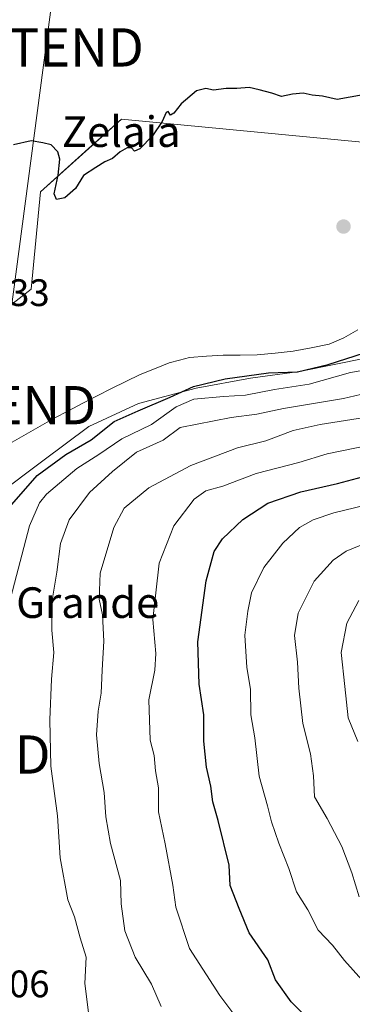
# Model space of a CAD drawing. Units: metres. Extents: x 624128 to 627572, y 4750374 to 4752750.
# Drawn here: x 625286 to 625373, y 4752116 to 4752373 of the extents above; entities that cross this region are included whole.
import ezdxf
from ezdxf.enums import TextEntityAlignment as Align

# ---------------------------------------------------------------- set-up
doc = ezdxf.new("R2010")
doc.units = ezdxf.units.M
doc.header["$MEASUREMENT"] = 0
doc.layers.get('0').update_dxf_attribs({"lineweight": 5})
for name, color, linetype, lineweight in [('Arbolado forestal CxS', 92, 'Continuous', 0), ('Carátula', 7, 'Continuous', 5), ('Corriente natural lineal', 142, 'Continuous', 13), ('Curva de nivel maestra', 36, 'Continuous', 30), ('Curva de nivel normal', 36, 'Continuous', 0), ('Punto de cota en terreno', 7, 'Continuous', 0), ('Rótulo de punto de cota en terreno', 19, 'Continuous', 0), ('Tendido', 6, 'Continuous', 0), ('Texto cartográfico', 19, 'Continuous', 0), ('Torre de tendido puntual', 7, 'Continuous', 0)]:
    doc.layers.add(name, color=color, linetype=linetype, lineweight=lineweight)
doc.styles.add('Arial', font='txt', dxfattribs={"height": 0.2})

# ---------------------------------------------------------------- blocks, each defined once
blk = doc.blocks.new('*U157')
at = {"layer": 'Arbolado forestal CxS', "color": 92, "linetype": 'Continuous', "lineweight": 0}
blk.add_polyline3d([(625381.2739, 4752340.8361, 624.043), (625312.9421, 4752347.4121, 625.3468), (625305.2351, 4752340.4771, 625.0748), (625291.8057, 4752328.3927, 624.8811), (625289.3791, 4752302.9749, 623.3437), (625278.7749, 4752294.8179, 623.4915)], dxfattribs=at)
blk = doc.blocks.new('*U197')
at = {"layer": 'Curva de nivel normal', "color": 36, "linetype": 'Continuous', "lineweight": 0}
blk.add_polyline3d([(625304.87, 4752109.78, 635), (625303.35, 4752121.54, 635), (625303.72, 4752128.34, 635), (625302.12, 4752133.43, 635), (625300.68, 4752138.96, 635), (625298.9, 4752143.38, 635), (625296.9, 4752154.38, 635), (625296.2, 4752165.3, 635), (625294.45, 4752178.26, 635), (625294.23, 4752190.42, 635), (625294.65, 4752201.07, 635), (625295.27, 4752208, 635), (625294.79, 4752213.88, 635), (625294.82, 4752221.7, 635), (625296.04, 4752228.98, 635), (625297.05, 4752236.52, 635), (625299.3, 4752242.69, 635), (625304.58, 4752249.86, 635), (625310.56, 4752255.3, 635), (625316.83, 4752260.4, 635), (625323.86, 4752263.51, 635), (625328.24, 4752266.84, 635), (625341.58, 4752269.39, 635), (625348.25, 4752270.33, 635), (625355.25, 4752271.79, 635), (625370.91, 4752274.42, 635), (625381.29, 4752276.87, 635)], dxfattribs=at)
blk = doc.blocks.new('*U211')
at = {"layer": 'Curva de nivel normal', "color": 36, "linetype": 'Continuous', "lineweight": 0}
blk.add_polyline3d([(625343.05, 4752112.48, 645), (625338.64, 4752118.32, 645), (625330.7, 4752130.62, 645), (625327.09, 4752141.44, 645), (625326.33, 4752147.2, 645), (625324.36, 4752158.02, 645), (625322.59, 4752166.39, 645), (625322.58, 4752172.65, 645), (625321.86, 4752177.07, 645), (625321.49, 4752181.07, 645), (625320.47, 4752185.07, 645), (625320.06, 4752195.66, 645), (625321.68, 4752203.36, 645), (625321.9, 4752207.72, 645), (625321.1, 4752216.6, 645), (625322.78, 4752231.36, 645), (625326.58, 4752241.09, 645), (625331.94, 4752248.07, 645), (625334.94, 4752250.28, 645), (625339.39, 4752251.5, 645), (625348.15, 4752254.8, 645), (625359.24, 4752257.63, 645), (625366.65, 4752259.93, 645), (625378.1, 4752262.3, 645)], dxfattribs=at)
blk = doc.blocks.new('*U219')
at = {"layer": 'Curva de nivel maestra', "color": 36, "linetype": 'Continuous', "lineweight": 30}
blk.add_polyline3d([(625363.83, 4752109.99, 650), (625357.23, 4752116.74, 650), (625353.19, 4752122.45, 650), (625351.18, 4752127.67, 650), (625346.31, 4752134.74, 650), (625343.68, 4752141.07, 650), (625341.34, 4752147.07, 650), (625341.04, 4752152.4, 650), (625338.16, 4752164.06, 650), (625336.78, 4752169.02, 650), (625336.24, 4752173.07, 650), (625335.14, 4752178.03, 650), (625334.45, 4752184.87, 650), (625334.46, 4752191.68, 650), (625333.21, 4752199.75, 650), (625332.9, 4752210.81, 650), (625335.08, 4752226.74, 650), (625337.17, 4752234.4, 650), (625339.3, 4752237.74, 650), (625344.66, 4752242.78, 650), (625351.12, 4752247.07, 650), (625359.8, 4752250, 650), (625369.32, 4752252.14, 650), (625378.45, 4752254.61, 650)], dxfattribs=at)
blk = doc.blocks.new('5PATER')
at = {"layer": 'Carátula', "linetype": 'Continuous', "lineweight": 5}
h = blk.add_hatch(color=250, dxfattribs=at)
edge = h.paths.add_edge_path()
edge.add_ellipse((0, 0.01), major_axis=(-1.33, -1.34), ratio=0.999422, start_angle=0, end_angle=360)
blk = doc.blocks.new('5TTEND')
blk.add_text('5TTEND', height=10).set_placement((0, 0), align=Align.MIDDLE_CENTER)

msp = doc.modelspace()

# ---------------------------------------------------------------- linework, layer by layer
at = {"layer": 'Arbolado forestal CxS', "color": 92, "linetype": 'Continuous', "lineweight": 0}
for points in [[(625485.99, 4752510.97, 627.89), (625482.23, 4752498.88, 629.73), (625482.36, 4752469.03, 628.74), (625481.23, 4752438.54, 627.22), (625474.98, 4752415.64, 626.13), (625470.62, 4752395.93, 625.43), (625462.45, 4752376.84, 624.65), (625452.97, 4752365.36, 624.49), (625440.95, 4752355.14, 624.43), (625425.12, 4752344.91, 623.98), (625381.27, 4752340.84, 624.04), (625312.94, 4752347.41, 625.35), (625305.24, 4752340.48, 625.07), (625291.81, 4752328.39, 624.88), (625289.38, 4752302.97, 623.34), (625278.77, 4752294.82, 623.49), (625270.89, 4752276.41, 622.57), (625269.89, 4752258.42, 620.14), (625263.75, 4752244.77, 620.38), (625252.62, 4752232.63, 619.98), (625248.4, 4752217.09, 622.59)], [(625485.99, 4752510.97, 627.89), (625482.23, 4752498.88, 629.73), (625482.36, 4752469.03, 628.74), (625481.23, 4752438.54, 627.22), (625474.98, 4752415.64, 626.13), (625470.62, 4752395.93, 625.43), (625462.45, 4752376.84, 624.65), (625452.97, 4752365.36, 624.49), (625440.95, 4752355.14, 624.43), (625425.12, 4752344.91, 623.98), (625381.27, 4752340.84, 624.04), (625312.94, 4752347.41, 625.35), (625305.24, 4752340.48, 625.07), (625291.81, 4752328.39, 624.88), (625289.38, 4752302.97, 623.34), (625278.77, 4752294.82, 623.49), (625270.89, 4752276.41, 622.57), (625269.89, 4752258.42, 620.14), (625263.75, 4752244.77, 620.38), (625252.62, 4752232.63, 619.98), (625248.4, 4752217.09, 622.59)], [(625377.12, 4752285, 630.6), (625359.45, 4752281.46, 629.78), (625346.63, 4752279.69, 630.13), (625332.41, 4752277.09, 631.1), (625317.41, 4752273.09, 627.36), (625304.41, 4752267.09, 626.37), (625292.4, 4752258.09, 627.67), (625280.4, 4752249.09, 624.95), (625269.4, 4752239.09, 622.75), (625258.4, 4752227.09, 621.88), (625248.4, 4752217.09, 622.59), (625248.4, 4752217.09, 622.59), (625252.62, 4752232.63, 619.98), (625263.75, 4752244.77, 620.38), (625269.89, 4752258.42, 620.14), (625270.89, 4752276.41, 622.57), (625278.77, 4752294.82, 623.49), (625289.38, 4752302.97, 623.34), (625291.81, 4752328.39, 624.88), (625305.24, 4752340.48, 625.07), (625312.94, 4752347.41, 625.35), (625381.27, 4752340.84, 624.04)], [(625414.44, 4752033.63, 628.5), (625372.48, 4752042.95, 627.23), (625334.29, 4752059.29, 625.64), (625299.8, 4752076.55, 624.51), (625272.71, 4752092.22, 623.89), (625272.53, 4752092.66, 623.91), (625259.06, 4752098.9, 622.96), (625260.37, 4752162.02, 622.9), (625257.75, 4752185.68, 622.82), (625252.49, 4752198.83, 622.08), (625240.26, 4752211.13, 622.62), (625248.4, 4752217.09, 622.59), (625258.4, 4752227.09, 621.88), (625269.4, 4752239.09, 622.75), (625280.4, 4752249.09, 624.95), (625292.4, 4752258.09, 627.67), (625304.41, 4752267.09, 626.37), (625317.41, 4752273.09, 627.36), (625332.41, 4752277.09, 631.1), (625346.63, 4752279.69, 630.13), (625359.45, 4752281.46, 629.78), (625377.12, 4752285, 630.6)], [(625377.12, 4752285, 630.6), (625359.45, 4752281.46, 629.78), (625346.63, 4752279.69, 630.13), (625332.41, 4752277.09, 631.1), (625317.41, 4752273.09, 627.36), (625304.41, 4752267.09, 626.37), (625292.4, 4752258.09, 627.67), (625280.4, 4752249.09, 624.95), (625269.4, 4752239.09, 622.75), (625258.4, 4752227.09, 621.88), (625248.4, 4752217.09, 622.59)], [(625377.12, 4752285, 630.6), (625359.45, 4752281.46, 629.78), (625346.63, 4752279.69, 630.13), (625332.41, 4752277.09, 631.1), (625317.41, 4752273.09, 627.36), (625304.41, 4752267.09, 626.37), (625292.4, 4752258.09, 627.67), (625280.4, 4752249.09, 624.95), (625269.4, 4752239.09, 622.75), (625258.4, 4752227.09, 621.88), (625248.4, 4752217.09, 622.59)]]:
    msp.add_polyline3d(points, dxfattribs=at)
at = {"layer": 'Corriente natural lineal', "color": 142, "linetype": 'Continuous', "lineweight": 13}
msp.add_polyline3d([(625374.63, 4752292.38, 621.92), (625371.03, 4752290.21, 621.6), (625367.17, 4752288.6, 621.54), (625362.49, 4752287.68, 621.73), (625357.81, 4752286.75, 621.76), (625353.09, 4752286.27, 621.73), (625348.36, 4752285.78, 621.89), (625343.94, 4752285.75, 622.16), (625339.51, 4752285.72, 622.15), (625335.1, 4752285.43, 621.86), (625330.69, 4752285.14, 621.81), (625328.05, 4752284.42, 621.74), (625325.4, 4752283.7, 621.58), (625321.59, 4752282.17, 621.41), (625317.78, 4752280.64, 621.32), (625314.06, 4752278.83, 621.3), (625310.34, 4752277.02, 621.46), (625306.59, 4752275.08, 621.35), (625302.85, 4752273.14, 621.19), (625299.1, 4752271.19, 621.06), (625295.35, 4752269.25, 620.93), (625291.69, 4752267.16, 620.66), (625288.03, 4752265.07, 620.44), (625284.37, 4752262.98, 620.42)], dxfattribs=at)
at = {"layer": 'Curva de nivel maestra', "color": 36, "linetype": 'Continuous', "lineweight": 30}
for points in [[(625376.03, 4752353.74, 625), (625369.23, 4752352.58, 625), (625365.39, 4752353.41, 625), (625362.7, 4752353.67, 625), (625360.42, 4752354.24, 625), (625357.59, 4752353.95, 625), (625354.75, 4752353.31, 625), (625352.24, 4752354.23, 625), (625348.87, 4752355.06, 625), (625346.27, 4752355.68, 625), (625343.06, 4752355.46, 625), (625340.28, 4752355.4, 625), (625337, 4752354.95, 625), (625335, 4752355.41, 625), (625332.52, 4752354.79, 625), (625328.56, 4752351.4, 625), (625326.65, 4752348.93, 625), (625325.73, 4752348.47, 625), (625325.16, 4752349.4, 625), (625324.58, 4752349.18, 625), (625323.6, 4752346.82, 625), (625321.01, 4752343.07, 625), (625317.77, 4752339.69, 625), (625316.34, 4752339.05, 625), (625315.59, 4752339.91, 625), (625314.43, 4752339.91, 625), (625312.58, 4752338.86, 625), (625310.58, 4752337.15, 625), (625308.58, 4752336.24, 625), (625306.24, 4752334.77, 625), (625302.98, 4752332.69, 625), (625300.89, 4752329.3, 625), (625298.15, 4752326.86, 625), (625296, 4752326.42, 625), (625295.4, 4752327.93, 625), (625296.38, 4752332.8, 625), (625296.85, 4752336.94, 625), (625296.31, 4752338.9, 625), (625294.58, 4752340.68, 625), (625292.44, 4752341.26, 625), (625289.35, 4752341.72, 625), (625284.77, 4752340.66, 625)], [(625283.07, 4752245.27, 625), (625290.89, 4752254.24, 625), (625298.43, 4752259.75, 625), (625305.01, 4752263.57, 625), (625311, 4752268.35, 625), (625317.32, 4752271.17, 625), (625325.64, 4752274.74, 625), (625331.71, 4752277.54, 625), (625339.99, 4752279.56, 625), (625351.32, 4752281.1, 625), (625358.91, 4752281.36, 625), (625366.9, 4752283.31, 625), (625376.39, 4752286.34, 625)]]:
    msp.add_polyline3d(points, dxfattribs=at)
at = {"layer": 'Curva de nivel normal', "color": 36, "linetype": 'Continuous', "lineweight": 0}
for points in [[(625283.55, 4752220.47, 630), (625288.91, 4752241.14, 630), (625291.5, 4752247.1, 630), (625293.36, 4752249.4, 630), (625301.3, 4752256.12, 630), (625307.03, 4752259.76, 630), (625313.04, 4752263.83, 630), (625320.8, 4752267.58, 630), (625327.22, 4752272.26, 630), (625331.8, 4752274.18, 630), (625339.58, 4752274.92, 630), (625345.29, 4752275.3, 630), (625352.91, 4752276.77, 630), (625361.92, 4752278.12, 630), (625372.72, 4752281.21, 630), (625386.96, 4752283.61, 630)], [(625323.32, 4752115.5, 640), (625320.8, 4752121.3, 640), (625316.48, 4752128.34, 640), (625313.8, 4752135.29, 640), (625312.87, 4752142.36, 640), (625312.72, 4752148.39, 640), (625310.09, 4752158.07, 640), (625308.84, 4752165.07, 640), (625308.38, 4752171.4, 640), (625307.1, 4752179.02, 640), (625306.44, 4752186.52, 640), (625306.84, 4752192.68, 640), (625307.66, 4752197.4, 640), (625307.88, 4752203.4, 640), (625308.36, 4752210.99, 640), (625308.01, 4752217.84, 640), (625307.14, 4752221.96, 640), (625307.41, 4752228.74, 640), (625310.9, 4752240.72, 640), (625313.67, 4752245.74, 640), (625320.1, 4752251.07, 640), (625331.04, 4752256.92, 640), (625343.22, 4752261.5, 640), (625350.67, 4752263.36, 640), (625357.76, 4752266.02, 640), (625364.8, 4752267.57, 640), (625376.38, 4752269.44, 640)], [(625377.93, 4752119.89, 655), (625371.2, 4752127.47, 655), (625368.04, 4752131.54, 655), (625364.28, 4752135.46, 655), (625361.56, 4752140.74, 655), (625358.68, 4752145.46, 655), (625356.66, 4752151.52, 655), (625354.02, 4752158.18, 655), (625352.1, 4752163.77, 655), (625351.05, 4752167.93, 655), (625348.9, 4752175.68, 655), (625347.74, 4752185.72, 655), (625346.76, 4752191.74, 655), (625346.61, 4752198.4, 655), (625345.68, 4752204.11, 655), (625345.17, 4752212.56, 655), (625345.97, 4752218.78, 655), (625346.85, 4752223.61, 655), (625350.14, 4752230.24, 655), (625355.09, 4752236.61, 655), (625359.46, 4752240.66, 655), (625363.02, 4752242.7, 655), (625368.38, 4752244.47, 655), (625376.69, 4752246.56, 655)], [(625374.98, 4752144.14, 660), (625373.06, 4752150.39, 660), (625370.52, 4752157.34, 660), (625366.63, 4752164.64, 660), (625363.38, 4752170.26, 660), (625363.1, 4752175.77, 660), (625362.32, 4752181.56, 660), (625360.33, 4752189.48, 660), (625359.21, 4752198.68, 660), (625358.93, 4752205.47, 660), (625358.16, 4752212.47, 660), (625359.12, 4752218.3, 660), (625363.22, 4752226.61, 660), (625368.19, 4752232.12, 660), (625371.59, 4752234.46, 660), (625384.54, 4752239.83, 660)], [(625374.65, 4752184.71, 665), (625372.17, 4752190.94, 665), (625371.27, 4752199.11, 665), (625370.33, 4752207.99, 665), (625371.8, 4752215.71, 665), (625374.94, 4752221.6, 665)]]:
    msp.add_polyline3d(points, dxfattribs=at)
at = {"layer": 'Tendido', "color": 6, "linetype": 'Continuous', "lineweight": 0}
msp.add_polyline3d([(625336.94, 4752709.43, 627.02), (625329.55, 4752647.93, 628.04), (625323.85, 4752606.52, 629.51), (625319.34, 4752567.13, 631.03), (625314.49, 4752525.82, 632.89), (625309.54, 4752486.89, 631.27), (625304.2, 4752446.3, 629.79), (625298.62, 4752407.28, 628.11), (625293.18, 4752366.15, 626.26), (625280.73, 4752272.65, 622.26), (625268.81, 4752181.34, 624.04), (625255.03, 4752075.72, 622.5), (625240.08, 4751956.13, 629.69), (625229.89, 4751878.21, 641.41)], dxfattribs=at)

# ---------------------------------------------------------------- block references
at = {"layer": 'Arbolado forestal CxS', "color": 92, "linetype": 'Continuous', "lineweight": 0}
msp.add_blockref('*U157', (0, 0), dxfattribs=at)
at = {"layer": 'Curva de nivel maestra', "color": 36, "linetype": 'Continuous', "lineweight": 30}
msp.add_blockref('*U219', (0, 0), dxfattribs=at)
at = {"layer": 'Curva de nivel normal', "color": 36, "linetype": 'Continuous', "lineweight": 0}
for name in ['*U211', '*U197']:
    msp.add_blockref(name, (0, 0), dxfattribs=at)
at = {"layer": 'Punto de cota en terreno', "linetype": 'Continuous', "lineweight": 0}
msp.add_blockref('5PATER', (625370.92, 4752319.33, 623.23), dxfattribs=at)
at = {"layer": 'Torre de tendido puntual', "linetype": 'Continuous', "lineweight": 0}
for p in [(625293.18, 4752366.15, 626.26), (625280.73, 4752272.65, 622.26), (625268.81, 4752181.34, 624.04)]:
    msp.add_blockref('5TTEND', p, dxfattribs=at)

# ---------------------------------------------------------------- texts
at = {"layer": 'Rótulo de punto de cota en terreno', "color": 19, "linetype": 'Continuous', "lineweight": 0, "style": 'Arial'}
for s, p in [('623,33', (625265.03, 4752296.37)), ('624,06', (625264.99, 4752115.71))]:
    msp.add_text(s, height=7, dxfattribs=at).set_placement(p, align=Align.BOTTOM_LEFT)
at = {"layer": 'Texto cartográfico', "color": 19, "linetype": 'Continuous', "lineweight": 0, "style": 'Arial'}
for s, p in [('Zelaia', (625312.87, 4752344.14)), ('Puente Grande', (625284.7, 4752221.04))]:
    msp.add_text(s, height=8, dxfattribs=at).set_placement(p, align=Align.MIDDLE_CENTER)

doc.saveas('drawing.dxf')
